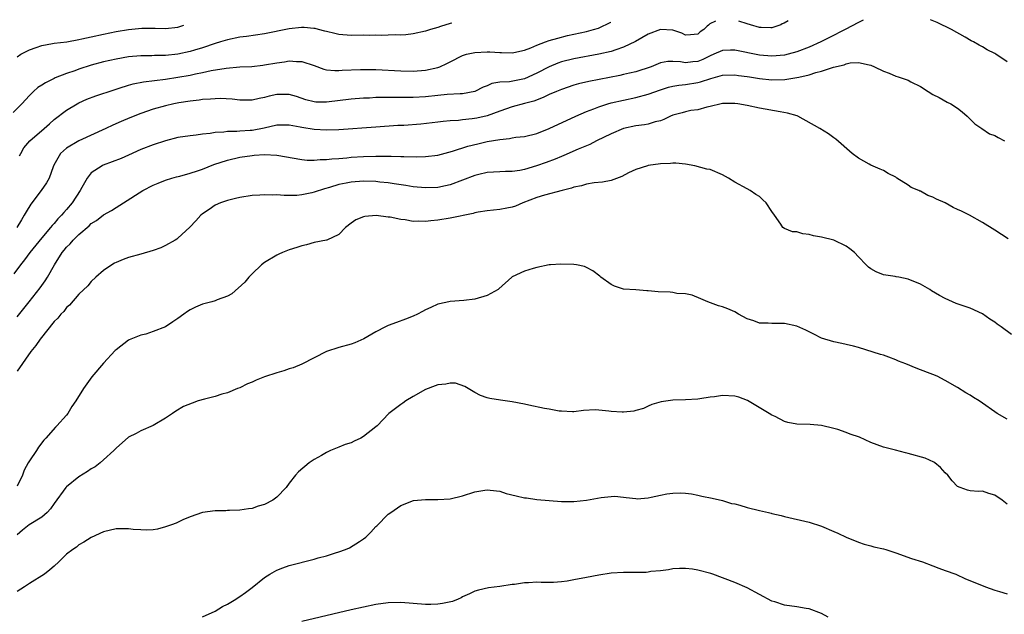
# Model space of a CAD drawing. Units: inches. Extents: x 2502000 to 2505000, y 1500000 to 1503000.
# Drawn here: x 2503165 to 2503325, y 1500469 to 1500565 of the extents above; entities that cross this region are included whole.
import ezdxf

# ---------------------------------------------------------------- set-up
doc = ezdxf.new("R2010")
doc.units = ezdxf.units.IN
doc.header["$MEASUREMENT"] = 0
doc.layers.add('LD25021500_2ft', color=80, linetype='Continuous')

msp = doc.modelspace()

# ---------------------------------------------------------------- linework, layer by layer
at = {"layer": 'LD25021500_2ft'}
for points, elevation in [([(2503301.71, 1500564.51), (2503300.97, 1500564.16), (2503298.84, 1500563), (2503296.28, 1500561.72), (2503294.88, 1500561), (2503293, 1500560.17), (2503291, 1500559.39), (2503289.59, 1500559), (2503289, 1500558.85), (2503287, 1500558.69), (2503285, 1500558.89), (2503281, 1500559.69), (2503280.32, 1500559.68), (2503279, 1500559.63), (2503277.63, 1500559), (2503277, 1500558.75), (2503275.83, 1500558.17), (2503275, 1500557.84), (2503274.22, 1500557.78), (2503273, 1500557.61), (2503272.23, 1500557.77), (2503271, 1500557.82), (2503270.18, 1500557.82), (2503269, 1500557.62), (2503267.48, 1500557), (2503265, 1500556.18), (2503263.95, 1500555.95), (2503263, 1500555.72), (2503262.41, 1500555.59), (2503257.38, 1500554.62), (2503255.76, 1500554.24), (2503255, 1500554.01), (2503253, 1500553.34), (2503252.16, 1500553), (2503251, 1500552.49), (2503250, 1500552), (2503248.54, 1500551.46), (2503247, 1500551.03), (2503245, 1500550.51), (2503243, 1500549.83), (2503241, 1500549.07), (2503239.32, 1500548.68), (2503238.56, 1500548.56), (2503237, 1500548.42), (2503236.32, 1500548.32), (2503235, 1500548.26), (2503233.84, 1500548.16), (2503233, 1500548.02), (2503230.27, 1500547.73), (2503227.52, 1500547.52), (2503226.52, 1500547.48), (2503223, 1500547.26), (2503217, 1500546.81), (2503215, 1500546.75), (2503213, 1500546.87), (2503211, 1500547.18), (2503210.76, 1500547.24), (2503209, 1500547.55), (2503207, 1500547.53), (2503204.94, 1500547.06), (2503203, 1500546.71), (2503202.68, 1500546.68), (2503201, 1500546.59), (2503200.54, 1500546.54), (2503199, 1500546.52), (2503198.42, 1500546.42), (2503197, 1500546.35), (2503196.2, 1500546.2), (2503195, 1500546.1), (2503193.94, 1500545.94), (2503193, 1500545.85), (2503191, 1500545.54), (2503189, 1500545.05), (2503187, 1500544.36), (2503185, 1500543.6), (2503183, 1500542.73), (2503181.82, 1500542.18), (2503180.38, 1500541.62), (2503178.93, 1500541.07), (2503178.77, 1500541), (2503177, 1500539.85), (2503176.31, 1500539), (2503175.48, 1500537.48), (2503175.2, 1500537), (2503173.9, 1500535), (2503173, 1500533.93), (2503172.55, 1500533.45), (2503172.19, 1500533), (2503171.59, 1500532.41), (2503171, 1500531.69), (2503170.66, 1500531.34), (2503170.42, 1500531), (2503169, 1500529.37), (2503167.08, 1500527), (2503166.21, 1500525.79), (2503165.54, 1500525), (2503164.46, 1500523.54)], 7924), ([(2503277.88, 1500564.33), (2503276.97, 1500563.93), (2503276.72, 1500563.69), (2503276.55, 1500563.57), (2503276, 1500563), (2503275.39, 1500562.61), (2503275, 1500562.25), (2503273.85, 1500562.15), (2503273, 1500562.09), (2503272.41, 1500562.41), (2503271, 1500562.89), (2503269, 1500563.01), (2503267, 1500562.27), (2503264.92, 1500561.08), (2503263, 1500560.14), (2503261.74, 1500559.74), (2503261, 1500559.45), (2503259, 1500559), (2503255, 1500558.27), (2503253, 1500557.78), (2503252.42, 1500557.58), (2503251, 1500557), (2503249, 1500555.95), (2503247, 1500555.06), (2503244.58, 1500554.58), (2503243, 1500554.48), (2503241.72, 1500554.28), (2503241, 1500553.93), (2503240.31, 1500553.69), (2503239, 1500553), (2503237, 1500552.62), (2503236.63, 1500552.63), (2503234.5, 1500552.5), (2503233, 1500552.37), (2503231, 1500552.16), (2503229, 1500552.02), (2503228, 1500552), (2503226, 1500552), (2503225, 1500552.03), (2503224, 1500552), (2503223, 1500552.01), (2503221.94, 1500551.94), (2503221, 1500551.9), (2503219, 1500551.73), (2503215, 1500551.26), (2503213.28, 1500551.28), (2503213, 1500551.3), (2503211.68, 1500551.67), (2503210.17, 1500552.17), (2503209, 1500552.53), (2503207, 1500552.53), (2503205.74, 1500552.26), (2503205, 1500552.02), (2503204.12, 1500551.88), (2503203, 1500551.59), (2503201, 1500551.62), (2503199.76, 1500551.76), (2503197.85, 1500551.85), (2503197, 1500551.83), (2503196.25, 1500551.75), (2503195, 1500551.69), (2503194.41, 1500551.59), (2503193, 1500551.45), (2503191.15, 1500551.15), (2503190.35, 1500551), (2503189, 1500550.69), (2503187, 1500550.14), (2503185, 1500549.45), (2503183.25, 1500548.75), (2503181.85, 1500548.15), (2503180.47, 1500547.53), (2503179.34, 1500547), (2503175, 1500545.01), (2503173, 1500543.82), (2503172.05, 1500543), (2503170.93, 1500541.07), (2503170.83, 1500540.83), (2503170.19, 1500539), (2503169.77, 1500538.23), (2503168.92, 1500537), (2503167.23, 1500534.77), (2503166.47, 1500533.53), (2503166.17, 1500533), (2503165.71, 1500532.29), (2503164.97, 1500531)], 7926), ([(2503165.41, 1500542.59), (2503165.59, 1500543), (2503166.12, 1500543.88), (2503167.09, 1500545), (2503169.41, 1500547), (2503170.23, 1500547.77), (2503171, 1500548.46), (2503173, 1500549.99), (2503174.71, 1500551), (2503175, 1500551.15), (2503176.27, 1500551.73), (2503177.71, 1500552.29), (2503180.71, 1500553.29), (2503181.53, 1500553.53), (2503183, 1500554), (2503183.78, 1500554.22), (2503185.46, 1500554.54), (2503189, 1500554.98), (2503191, 1500555.29), (2503193, 1500555.66), (2503193.85, 1500555.85), (2503195, 1500556.06), (2503196.37, 1500556.37), (2503198.79, 1500556.79), (2503201, 1500556.97), (2503202.94, 1500557.06), (2503204.75, 1500557.25), (2503205, 1500557.28), (2503207, 1500557.64), (2503208.21, 1500557.79), (2503209, 1500557.95), (2503210.15, 1500557.85), (2503211, 1500557.85), (2503213, 1500557.18), (2503214.6, 1500556.6), (2503215, 1500556.52), (2503216.37, 1500556.37), (2503217, 1500556.38), (2503217.57, 1500556.43), (2503220.53, 1500556.53), (2503221, 1500556.55), (2503223, 1500556.53), (2503227, 1500556.35), (2503229, 1500556.3), (2503231, 1500556.42), (2503233, 1500556.87), (2503233.32, 1500557), (2503234.47, 1500557.53), (2503235, 1500557.81), (2503237, 1500558.81), (2503237.65, 1500559), (2503239, 1500559.31), (2503241, 1500559.39), (2503241.39, 1500559.39), (2503243, 1500559.27), (2503243.28, 1500559.28), (2503245, 1500559.22), (2503245.28, 1500559.28), (2503247, 1500559.66), (2503248.03, 1500560.03), (2503249, 1500560.46), (2503250.42, 1500561), (2503251, 1500561.21), (2503252.37, 1500561.63), (2503253.98, 1500562.02), (2503257, 1500562.67), (2503258.18, 1500563), (2503258.99, 1500563.25), (2503260.96, 1500564.2), (2503260.97, 1500564.21)], 7928), ([(2503289.64, 1500564.42), (2503288.97, 1500564.02), (2503288.66, 1500563.9), (2503288.42, 1500563.79), (2503286.99, 1500563.27), (2503286.8, 1500563.26), (2503285.23, 1500563.34), (2503284.99, 1500563.32), (2503283.54, 1500563.77), (2503282.98, 1500563.9), (2503281.63, 1500564.36)], 7926), ([(2503325, 1500557.79), (2503323.19, 1500559), (2503323, 1500559.11), (2503321.75, 1500559.75), (2503321, 1500560.23), (2503320.46, 1500560.46), (2503319.58, 1500561), (2503319.2, 1500561.2), (2503318.24, 1500561.76), (2503316.01, 1500563), (2503313.67, 1500564.12), (2503312.61, 1500564.59)], 7924), ([(2503235.24, 1500564.01), (2503234.97, 1500563.97), (2503233.45, 1500563.47), (2503232.99, 1500563.36), (2503231.82, 1500563), (2503231, 1500562.73), (2503229, 1500562.3), (2503227.83, 1500562.17), (2503227, 1500562.12), (2503226.13, 1500562.13), (2503225, 1500562.07), (2503223.95, 1500562.05), (2503223, 1500562.08), (2503221.94, 1500562.06), (2503221, 1500562.07), (2503219, 1500562.04), (2503217, 1500562.19), (2503216.37, 1500562.37), (2503215, 1500562.67), (2503214.76, 1500562.76), (2503213.71, 1500563), (2503213.17, 1500563.15), (2503212.99, 1500563.17), (2503211.38, 1500563.33), (2503211.19, 1500563.33), (2503210.99, 1500563.33), (2503208.99, 1500563.14), (2503205, 1500562.33), (2503202.11, 1500561.89), (2503201, 1500561.76), (2503199, 1500561.36), (2503197.86, 1500561), (2503197, 1500560.75), (2503195, 1500560.07), (2503193.67, 1500559.67), (2503193, 1500559.45), (2503191, 1500559.01), (2503189, 1500558.81), (2503187.2, 1500558.8), (2503186.77, 1500558.77), (2503185, 1500558.77), (2503183, 1500558.59), (2503181, 1500558.24), (2503179.98, 1500558.02), (2503179, 1500557.79), (2503177, 1500557.23), (2503175, 1500556.59), (2503174.35, 1500556.35), (2503173, 1500555.91), (2503171.18, 1500555.18), (2503171, 1500555.12), (2503169.58, 1500554.42), (2503169, 1500554.02), (2503168.37, 1500553.63), (2503167.65, 1500553), (2503167, 1500552.36), (2503165.76, 1500551), (2503164.39, 1500549.61)], 7930), ([(2503165, 1500558.62), (2503165.6, 1500559), (2503167, 1500559.75), (2503168.1, 1500560.1), (2503169, 1500560.43), (2503170.73, 1500560.73), (2503171, 1500560.79), (2503173.03, 1500561.03), (2503175, 1500561.38), (2503175.48, 1500561.48), (2503177, 1500561.84), (2503179, 1500562.28), (2503181, 1500562.68), (2503183, 1500563.02), (2503185.17, 1500563.24), (2503187.35, 1500563.24), (2503188.99, 1500563.17), (2503190.98, 1500563.38), (2503191.96, 1500563.69)], 7932), ([(2503165, 1500516.59), (2503166.96, 1500519), (2503168.74, 1500521.26), (2503169.57, 1500522.43), (2503169.93, 1500523), (2503171.05, 1500525), (2503172.3, 1500527), (2503172.63, 1500527.37), (2503173, 1500527.84), (2503173.59, 1500528.41), (2503174.08, 1500529), (2503175, 1500529.9), (2503176.68, 1500531.32), (2503177, 1500531.65), (2503177.84, 1500532.16), (2503179, 1500533.07), (2503180.25, 1500533.75), (2503181, 1500534.27), (2503182.2, 1500535), (2503185.34, 1500537), (2503187, 1500537.84), (2503187.8, 1500538.2), (2503189, 1500538.69), (2503190.03, 1500539), (2503190.79, 1500539.21), (2503191.32, 1500539.32), (2503193, 1500539.78), (2503194.17, 1500540.17), (2503195, 1500540.47), (2503196.82, 1500541.18), (2503199, 1500541.89), (2503201, 1500542.37), (2503203, 1500542.68), (2503203.31, 1500542.69), (2503205, 1500542.83), (2503207, 1500542.72), (2503211, 1500542), (2503211.91, 1500541.91), (2503213, 1500541.88), (2503214, 1500542), (2503215, 1500541.99), (2503215.87, 1500542.13), (2503217, 1500542.19), (2503218.29, 1500542.29), (2503219, 1500542.38), (2503221, 1500542.51), (2503223, 1500542.57), (2503223.45, 1500542.55), (2503225, 1500542.57), (2503225.46, 1500542.54), (2503227, 1500542.52), (2503227.52, 1500542.48), (2503229.55, 1500542.45), (2503231, 1500542.49), (2503233, 1500542.73), (2503235.35, 1500543.35), (2503237.84, 1500544.16), (2503239.45, 1500544.55), (2503241, 1500544.9), (2503243, 1500545.26), (2503244.6, 1500545.4), (2503245, 1500545.5), (2503245.6, 1500545.6), (2503247, 1500545.73), (2503249, 1500546.22), (2503251, 1500547.01), (2503255.32, 1500549), (2503257, 1500549.74), (2503258.19, 1500550.19), (2503259, 1500550.53), (2503260.48, 1500551), (2503261, 1500551.15), (2503263, 1500551.6), (2503265, 1500552), (2503267, 1500552.55), (2503269, 1500553.29), (2503270.3, 1500553.7), (2503271, 1500553.87), (2503271.96, 1500554.04), (2503273, 1500554.13), (2503275, 1500554.45), (2503275.45, 1500554.55), (2503277.12, 1500555.12), (2503279, 1500555.63), (2503281, 1500555.69), (2503281.59, 1500555.59), (2503283, 1500555.42), (2503283.35, 1500555.35), (2503285, 1500555.1), (2503287, 1500554.89), (2503289.06, 1500554.94), (2503291, 1500555.23), (2503291.32, 1500555.32), (2503293, 1500555.71), (2503294.07, 1500556.06), (2503295, 1500556.29), (2503296.94, 1500556.94), (2503298.68, 1500557.32), (2503299, 1500557.47), (2503299.64, 1500557.64), (2503301, 1500557.7), (2503302.72, 1500557.28), (2503303, 1500557.27), (2503303.58, 1500557), (2503305, 1500556.3), (2503305.93, 1500555.93), (2503307, 1500555.47), (2503307.38, 1500555.38), (2503308.5, 1500555), (2503309, 1500554.8), (2503309.44, 1500554.56), (2503311, 1500553.8), (2503312.26, 1500553), (2503313, 1500552.5), (2503313.99, 1500552.01), (2503315.29, 1500551.29), (2503315.9, 1500551), (2503317, 1500550.29), (2503317.71, 1500549.71), (2503318.52, 1500549), (2503319.76, 1500547.76), (2503320.92, 1500547), (2503322.16, 1500546.16), (2503323, 1500545.88), (2503323.54, 1500545.54), (2503324.56, 1500545)], 7922), ([(2503325.19, 1500529.19), (2503323, 1500530.62), (2503321, 1500531.82), (2503318.94, 1500533), (2503317.64, 1500533.64), (2503317, 1500533.93), (2503316.28, 1500534.28), (2503315.01, 1500535), (2503313.59, 1500535.59), (2503313, 1500535.94), (2503312.2, 1500536.2), (2503311, 1500536.88), (2503310.9, 1500536.9), (2503310.73, 1500537), (2503309.49, 1500537.49), (2503309, 1500537.85), (2503307.17, 1500539), (2503307, 1500539.13), (2503305.76, 1500539.76), (2503305, 1500540.25), (2503304.46, 1500540.46), (2503303, 1500541.11), (2503302.72, 1500541.28), (2503301, 1500542.2), (2503299.97, 1500543), (2503297.31, 1500545.31), (2503297, 1500545.52), (2503296.14, 1500546.14), (2503294.71, 1500547), (2503291.2, 1500549), (2503291.06, 1500549.06), (2503289.52, 1500549.52), (2503288.3, 1500549.7), (2503285, 1500550.28), (2503283, 1500550.72), (2503281.49, 1500551), (2503281, 1500551.06), (2503279, 1500551.03), (2503278.8, 1500551), (2503277, 1500550.55), (2503276.46, 1500550.46), (2503275, 1500550.06), (2503273.9, 1500549.9), (2503273, 1500549.71), (2503272.46, 1500549.54), (2503271, 1500549.16), (2503270.61, 1500549), (2503269.55, 1500548.45), (2503269, 1500548.27), (2503268.1, 1500548.1), (2503267, 1500547.73), (2503266.41, 1500547.59), (2503265, 1500547.46), (2503262.99, 1500547.01), (2503261, 1500546.14), (2503258.66, 1500545), (2503257.56, 1500544.44), (2503257, 1500544.23), (2503255.66, 1500543.66), (2503253.36, 1500542.64), (2503253, 1500542.5), (2503251.96, 1500542.04), (2503250.5, 1500541.5), (2503248.97, 1500540.97), (2503247, 1500540.42), (2503246.25, 1500540.25), (2503245, 1500540.07), (2503243.93, 1500540.07), (2503243, 1500540.01), (2503241.98, 1500539.98), (2503241, 1500539.93), (2503239.61, 1500539.61), (2503239, 1500539.45), (2503237, 1500538.66), (2503235, 1500537.94), (2503234.24, 1500537.76), (2503233, 1500537.51), (2503231, 1500537.41), (2503229, 1500537.59), (2503227.81, 1500537.81), (2503225.94, 1500538.06), (2503225, 1500538.22), (2503223.64, 1500538.36), (2503223, 1500538.44), (2503221, 1500538.51), (2503219, 1500538.36), (2503218.18, 1500538.18), (2503217, 1500537.96), (2503215.49, 1500537.49), (2503214.71, 1500537.29), (2503213, 1500536.72), (2503212.64, 1500536.64), (2503211, 1500536.31), (2503210.22, 1500536.22), (2503209, 1500536.22), (2503208.18, 1500536.18), (2503207, 1500536.29), (2503206.25, 1500536.25), (2503205, 1500536.32), (2503204.24, 1500536.24), (2503203, 1500536.18), (2503201, 1500535.86), (2503200.31, 1500535.69), (2503199, 1500535.41), (2503197.86, 1500535), (2503197, 1500534.61), (2503196.04, 1500533.96), (2503195, 1500533.24), (2503194.7, 1500533), (2503193.89, 1500532.11), (2503192.9, 1500531.1), (2503191, 1500529.29), (2503190.84, 1500529.16), (2503190.58, 1500529), (2503189, 1500528.12), (2503188.24, 1500527.76), (2503187, 1500527.33), (2503185, 1500526.74), (2503183, 1500526.18), (2503182.13, 1500525.87), (2503181, 1500525.39), (2503180.74, 1500525.26), (2503180.32, 1500525), (2503179, 1500524.08), (2503177.76, 1500523), (2503177, 1500522.28), (2503176.42, 1500521.58), (2503175, 1500520.23), (2503173.5, 1500518.5), (2503173, 1500518.09), (2503172.54, 1500517.46), (2503172.08, 1500517), (2503171.61, 1500516.39), (2503171, 1500515.82), (2503168.72, 1500513), (2503168.04, 1500511.96), (2503167.23, 1500511), (2503165, 1500507.83)], 7920), ([(2503325.72, 1500513.72), (2503324.02, 1500515), (2503323.4, 1500515.4), (2503323, 1500515.73), (2503322.22, 1500516.22), (2503321, 1500517.09), (2503319, 1500518.02), (2503316.76, 1500518.76), (2503315, 1500519.53), (2503314.05, 1500520.05), (2503312.8, 1500520.8), (2503312.52, 1500521), (2503311, 1500521.87), (2503309, 1500522.7), (2503307.48, 1500523), (2503307.07, 1500523.07), (2503306.88, 1500523.12), (2503305, 1500523.4), (2503303.86, 1500523.86), (2503303, 1500524.34), (2503302.62, 1500524.62), (2503302.2, 1500525), (2503301, 1500526.3), (2503300.33, 1500527), (2503299.6, 1500527.6), (2503299, 1500528.01), (2503297, 1500528.96), (2503295, 1500529.45), (2503293.69, 1500529.69), (2503293, 1500529.88), (2503292.01, 1500530.01), (2503291, 1500530.32), (2503290.33, 1500530.33), (2503289, 1500530.84), (2503288.74, 1500531), (2503288.45, 1500531.55), (2503287.41, 1500533), (2503287, 1500533.62), (2503286.04, 1500535), (2503285.5, 1500535.5), (2503285, 1500536.01), (2503284.37, 1500536.37), (2503283.5, 1500537), (2503283, 1500537.28), (2503281, 1500538.33), (2503279.97, 1500539), (2503279, 1500539.52), (2503277, 1500540.38), (2503276.47, 1500540.47), (2503274.51, 1500541), (2503273, 1500541.25), (2503271.44, 1500541.44), (2503271, 1500541.44), (2503270.62, 1500541.38), (2503269, 1500541.33), (2503267, 1500541.03), (2503266.88, 1500541), (2503265, 1500540.37), (2503263.83, 1500539.83), (2503262.72, 1500539.28), (2503261, 1500538.64), (2503259.63, 1500538.37), (2503258.26, 1500538.26), (2503257, 1500538.05), (2503256.22, 1500537.78), (2503255, 1500537.54), (2503254.61, 1500537.39), (2503253.08, 1500537), (2503250.24, 1500536.24), (2503249, 1500535.86), (2503246.72, 1500535), (2503245.54, 1500534.46), (2503245, 1500534.31), (2503244.15, 1500534.15), (2503243, 1500533.91), (2503241, 1500533.74), (2503239.51, 1500533.51), (2503239, 1500533.42), (2503238.69, 1500533.31), (2503235, 1500532.52), (2503233, 1500532.2), (2503231.89, 1500532.11), (2503231, 1500532), (2503229.94, 1500532.06), (2503229, 1500532.02), (2503227.73, 1500532.27), (2503227, 1500532.3), (2503225.31, 1500532.69), (2503225, 1500532.7), (2503223.04, 1500532.96), (2503221.18, 1500532.82), (2503221, 1500532.77), (2503219.76, 1500532.24), (2503219, 1500531.73), (2503218.08, 1500531), (2503217, 1500529.91), (2503215.09, 1500529), (2503215, 1500528.97), (2503213, 1500528.59), (2503211.78, 1500528.22), (2503211, 1500528.08), (2503210.23, 1500527.77), (2503209, 1500527.44), (2503208.7, 1500527.3), (2503207.92, 1500527), (2503207.3, 1500526.7), (2503207, 1500526.57), (2503205, 1500525.37), (2503204.52, 1500525), (2503203, 1500523.56), (2503202.46, 1500523), (2503201.82, 1500522.18), (2503199.71, 1500520.29), (2503199, 1500519.95), (2503197.32, 1500519.32), (2503197, 1500519.17), (2503196.47, 1500519), (2503195, 1500518.62), (2503193.86, 1500518.14), (2503193, 1500517.72), (2503192.54, 1500517.46), (2503191.97, 1500517), (2503191, 1500516.31), (2503190.19, 1500515.81), (2503188.98, 1500514.98), (2503187, 1500514.21), (2503185.82, 1500513.82), (2503185, 1500513.64), (2503183.13, 1500512.87), (2503183, 1500512.8), (2503181, 1500511.26), (2503180.87, 1500511.13), (2503179, 1500509.1), (2503177.11, 1500506.89), (2503175.77, 1500505), (2503174.53, 1500503), (2503173.88, 1500502.12), (2503173.2, 1500501), (2503173, 1500500.73), (2503171.41, 1500499), (2503171.21, 1500498.79), (2503169.65, 1500497), (2503169.33, 1500496.67), (2503168.46, 1500495.54), (2503168.13, 1500495), (2503167, 1500493.32), (2503166.81, 1500493), (2503166.18, 1500491.82), (2503165.88, 1500491), (2503165, 1500489.24)], 7918), ([(2503325, 1500500.05), (2503323.4, 1500501), (2503323, 1500501.26), (2503321, 1500502.65), (2503320.46, 1500503), (2503319.56, 1500503.56), (2503319, 1500503.93), (2503318.33, 1500504.33), (2503317, 1500505.16), (2503315, 1500506.31), (2503313.68, 1500507), (2503313, 1500507.3), (2503312.54, 1500507.46), (2503311, 1500508.05), (2503310.3, 1500508.3), (2503308.61, 1500509), (2503307.44, 1500509.44), (2503307, 1500509.67), (2503305.9, 1500510.1), (2503305, 1500510.4), (2503304.51, 1500510.51), (2503301, 1500511.63), (2503300.17, 1500511.83), (2503299, 1500512.15), (2503298.3, 1500512.3), (2503297, 1500512.53), (2503295, 1500513.13), (2503293.77, 1500513.77), (2503293, 1500514.15), (2503292.45, 1500514.45), (2503291, 1500515.11), (2503289, 1500515.54), (2503287, 1500515.53), (2503286.41, 1500515.59), (2503285, 1500515.59), (2503284.06, 1500515.94), (2503283, 1500516.25), (2503281.59, 1500517), (2503281, 1500517.38), (2503279.87, 1500517.87), (2503279, 1500518.22), (2503278.37, 1500518.37), (2503276.63, 1500519), (2503275.5, 1500519.5), (2503274.09, 1500520.09), (2503273, 1500520.3), (2503271.62, 1500520.38), (2503271, 1500520.52), (2503270.56, 1500520.56), (2503268.61, 1500520.61), (2503267, 1500520.77), (2503266.77, 1500520.77), (2503265, 1500520.94), (2503263, 1500521.08), (2503261.53, 1500521.53), (2503261, 1500521.8), (2503259.35, 1500523), (2503259.18, 1500523.18), (2503258.05, 1500524.05), (2503257, 1500524.59), (2503256.7, 1500524.7), (2503255.4, 1500525), (2503255, 1500525.06), (2503252.89, 1500525.11), (2503251.23, 1500525), (2503251, 1500524.97), (2503249, 1500524.55), (2503248.4, 1500524.4), (2503247, 1500523.97), (2503245.03, 1500523.03), (2503244.97, 1500523), (2503242.87, 1500521.13), (2503242.76, 1500521), (2503241, 1500520.04), (2503239, 1500519.44), (2503237.23, 1500519.23), (2503235, 1500519.06), (2503234.79, 1500519), (2503233.28, 1500518.72), (2503233, 1500518.64), (2503231.88, 1500518.12), (2503231, 1500517.73), (2503230.55, 1500517.45), (2503229.69, 1500517), (2503229, 1500516.7), (2503227.79, 1500516.21), (2503226.3, 1500515.7), (2503225, 1500515.19), (2503224.86, 1500515.14), (2503224.53, 1500515), (2503223, 1500514.17), (2503221.04, 1500513.04), (2503219.61, 1500512.39), (2503219, 1500512.16), (2503217, 1500511.63), (2503215, 1500510.98), (2503213, 1500509.98), (2503211.04, 1500508.96), (2503209.64, 1500508.36), (2503209, 1500508.2), (2503208.13, 1500507.87), (2503207, 1500507.56), (2503205, 1500506.91), (2503203.62, 1500506.38), (2503203, 1500506.06), (2503202.24, 1500505.76), (2503201, 1500505.15), (2503200.65, 1500505), (2503199, 1500504.34), (2503198.1, 1500504.1), (2503197, 1500503.7), (2503195.27, 1500503.27), (2503194.27, 1500503), (2503193.33, 1500502.67), (2503191.91, 1500502.09), (2503190.64, 1500501.36), (2503190.14, 1500501), (2503189, 1500500.25), (2503187, 1500499.05), (2503185, 1500498.16), (2503184.26, 1500497.74), (2503183, 1500497.13), (2503181, 1500495.36), (2503180.67, 1500495), (2503179, 1500493.47), (2503178.43, 1500493), (2503177.64, 1500492.36), (2503177, 1500492.04), (2503176.4, 1500491.6), (2503175, 1500490.73), (2503173, 1500489.11), (2503172.9, 1500489), (2503171, 1500486.45), (2503170.41, 1500485.59), (2503169.86, 1500485), (2503169, 1500484.25), (2503166.99, 1500483), (2503165.88, 1500482.12), (2503165, 1500481.36)], 7916), ([(2503325, 1500486.33), (2503324.19, 1500487), (2503323, 1500487.81), (2503322.05, 1500488.05), (2503321, 1500488.41), (2503320.38, 1500488.38), (2503319, 1500488.48), (2503318.58, 1500488.58), (2503317.41, 1500489), (2503317, 1500489.19), (2503316.12, 1500490.12), (2503315.4, 1500491), (2503315, 1500491.41), (2503314.25, 1500492.25), (2503313.34, 1500493), (2503313.13, 1500493.13), (2503311.75, 1500493.75), (2503309, 1500494.54), (2503308.6, 1500494.6), (2503306.95, 1500495.05), (2503305, 1500495.56), (2503303, 1500496.32), (2503301.14, 1500497.14), (2503299.66, 1500497.66), (2503299, 1500497.93), (2503297.62, 1500498.38), (2503297, 1500498.56), (2503295, 1500499.03), (2503293.19, 1500499.19), (2503291, 1500499.28), (2503289.54, 1500499.54), (2503289, 1500499.71), (2503287.52, 1500500.48), (2503287, 1500500.72), (2503286.57, 1500501), (2503283.06, 1500503.06), (2503281.62, 1500503.62), (2503281, 1500503.78), (2503279, 1500503.89), (2503277.69, 1500503.69), (2503277, 1500503.61), (2503275.35, 1500503.35), (2503275, 1500503.3), (2503273, 1500503.2), (2503271, 1500503.11), (2503269.11, 1500502.88), (2503267.57, 1500502.43), (2503267, 1500502.18), (2503266.22, 1500501.78), (2503265, 1500501.46), (2503264.67, 1500501.33), (2503263, 1500501.19), (2503262.81, 1500501.19), (2503261, 1500501.3), (2503260.64, 1500501.36), (2503259, 1500501.52), (2503258.45, 1500501.55), (2503256.55, 1500501.45), (2503255, 1500501.25), (2503254.75, 1500501.25), (2503253, 1500501.34), (2503252.62, 1500501.38), (2503251, 1500501.67), (2503250.22, 1500501.78), (2503247.7, 1500502.3), (2503247, 1500502.47), (2503245, 1500502.87), (2503243.11, 1500503.11), (2503241.38, 1500503.38), (2503241, 1500503.49), (2503239.89, 1500503.89), (2503239, 1500504.35), (2503237.9, 1500505), (2503237.36, 1500505.36), (2503235.86, 1500505.86), (2503235, 1500505.9), (2503234.28, 1500505.72), (2503233, 1500505.62), (2503232.57, 1500505.43), (2503231, 1500504.83), (2503229, 1500503.72), (2503227.84, 1500503), (2503227.35, 1500502.65), (2503227, 1500502.44), (2503225.11, 1500501), (2503223.21, 1500499), (2503223, 1500498.8), (2503221, 1500497.24), (2503220.55, 1500497), (2503219.48, 1500496.52), (2503219, 1500496.26), (2503218.03, 1500495.97), (2503217, 1500495.52), (2503215.65, 1500495), (2503215, 1500494.7), (2503214.19, 1500494.19), (2503213, 1500493.53), (2503212.22, 1500493), (2503210.47, 1500491.53), (2503209.99, 1500491), (2503209, 1500489.74), (2503208.47, 1500489), (2503207, 1500487.49), (2503206.34, 1500487), (2503205, 1500486.27), (2503203.98, 1500486.02), (2503203, 1500485.63), (2503202.4, 1500485.6), (2503201, 1500485.35), (2503199.31, 1500485.31), (2503199, 1500485.3), (2503198.73, 1500485.27), (2503197, 1500485.25), (2503195, 1500484.98), (2503193, 1500484.29), (2503191.79, 1500483.79), (2503190.71, 1500483.29), (2503189.96, 1500483), (2503189, 1500482.65), (2503187.7, 1500482.3), (2503187, 1500482.21), (2503185.85, 1500482.15), (2503185, 1500482.18), (2503183.75, 1500482.25), (2503183, 1500482.34), (2503181, 1500482.33), (2503179, 1500481.87), (2503177, 1500480.94), (2503175.8, 1500480.2), (2503175, 1500479.74), (2503174.59, 1500479.41), (2503174, 1500479), (2503173, 1500478.24), (2503171.77, 1500477), (2503171, 1500476.34), (2503170.3, 1500475.7), (2503169.42, 1500475), (2503167, 1500473.54), (2503166.22, 1500473), (2503165, 1500472.23)], 7914), ([(2503195, 1500468.11), (2503197, 1500469.04), (2503198.2, 1500469.8), (2503199, 1500470.19), (2503200.37, 1500471), (2503200.74, 1500471.26), (2503201, 1500471.4), (2503201.91, 1500472.09), (2503203, 1500472.87), (2503205, 1500474.46), (2503205.85, 1500475), (2503207, 1500475.69), (2503207.94, 1500476.06), (2503209, 1500476.45), (2503213, 1500477.46), (2503213.65, 1500477.65), (2503215, 1500478), (2503216.46, 1500478.46), (2503217, 1500478.61), (2503218.1, 1500479), (2503218.72, 1500479.28), (2503220.32, 1500480.32), (2503221, 1500480.74), (2503221.36, 1500481), (2503222.19, 1500481.81), (2503223, 1500482.72), (2503223.15, 1500482.85), (2503225, 1500484.7), (2503225.4, 1500485), (2503227, 1500486.12), (2503229.06, 1500486.94), (2503231, 1500487.1), (2503233, 1500487.07), (2503235, 1500487.18), (2503237, 1500487.66), (2503239, 1500488.34), (2503240.59, 1500488.59), (2503241, 1500488.67), (2503242.46, 1500488.46), (2503243, 1500488.41), (2503244.07, 1500488.07), (2503245.67, 1500487.67), (2503247, 1500487.36), (2503247.33, 1500487.33), (2503249, 1500487.09), (2503251, 1500486.91), (2503253, 1500486.76), (2503254.74, 1500486.74), (2503255, 1500486.76), (2503257, 1500486.99), (2503259.42, 1500487.42), (2503261, 1500487.59), (2503261.6, 1500487.6), (2503263, 1500487.48), (2503263.41, 1500487.41), (2503265, 1500487.23), (2503265.22, 1500487.22), (2503267, 1500487.38), (2503267.45, 1500487.45), (2503269, 1500487.8), (2503269.99, 1500487.99), (2503271, 1500488.12), (2503272.18, 1500488.18), (2503273, 1500488.11), (2503273.99, 1500487.99), (2503275, 1500487.76), (2503275.65, 1500487.65), (2503277.31, 1500487.31), (2503279, 1500486.92), (2503280.44, 1500486.44), (2503281, 1500486.37), (2503281.81, 1500486.19), (2503283, 1500485.81), (2503285, 1500485.31), (2503286.44, 1500485), (2503286.89, 1500484.89), (2503287, 1500484.84), (2503288.49, 1500484.49), (2503289, 1500484.34), (2503293, 1500483.44), (2503295, 1500482.78), (2503297, 1500481.92), (2503297.65, 1500481.65), (2503299, 1500481.02), (2503301, 1500480.21), (2503301.88, 1500479.88), (2503303, 1500479.61), (2503303.45, 1500479.45), (2503305, 1500479.11), (2503305.38, 1500479), (2503307, 1500478.49), (2503309.57, 1500477.57), (2503311.34, 1500477), (2503313, 1500476.35), (2503313.98, 1500476.02), (2503315, 1500475.61), (2503316.73, 1500475), (2503318.29, 1500474.29), (2503321.12, 1500473.12), (2503321.52, 1500473), (2503323, 1500472.45), (2503323.77, 1500472.24), (2503325, 1500471.83)], 7912), ([(2503296.08, 1500468.08), (2503295, 1500468.68), (2503293, 1500469.43), (2503292.51, 1500469.49), (2503291, 1500469.76), (2503289, 1500470.03), (2503287.47, 1500470.53), (2503287, 1500470.66), (2503285, 1500471.73), (2503283, 1500472.84), (2503281, 1500473.7), (2503277.45, 1500475), (2503277.11, 1500475.11), (2503275, 1500475.68), (2503274.18, 1500475.82), (2503273, 1500475.95), (2503272.08, 1500475.92), (2503271, 1500475.86), (2503270.29, 1500475.71), (2503269, 1500475.57), (2503267.44, 1500475.44), (2503267, 1500475.36), (2503266.68, 1500475.32), (2503263, 1500475.27), (2503261, 1500475.16), (2503259, 1500474.89), (2503257, 1500474.5), (2503255, 1500474.1), (2503253.91, 1500473.91), (2503253, 1500473.78), (2503251.69, 1500473.69), (2503249.68, 1500473.68), (2503249, 1500473.72), (2503247.63, 1500473.63), (2503247, 1500473.64), (2503245.37, 1500473.37), (2503245, 1500473.33), (2503243.02, 1500473.02), (2503241.18, 1500472.82), (2503239.56, 1500472.45), (2503239, 1500472.29), (2503238.14, 1500471.86), (2503237, 1500471.35), (2503236.78, 1500471.22), (2503236.31, 1500471), (2503235.37, 1500470.63), (2503233.73, 1500470.27), (2503233, 1500470.17), (2503231.87, 1500470.13), (2503231, 1500470.13), (2503227, 1500470.43), (2503225, 1500470.38), (2503223, 1500470.11), (2503221, 1500469.71), (2503219, 1500469.26), (2503211, 1500467.38)], 7910)]:
    msp.add_lwpolyline(points, dxfattribs=dict(at, elevation=elevation))

doc.saveas('drawing.dxf')
